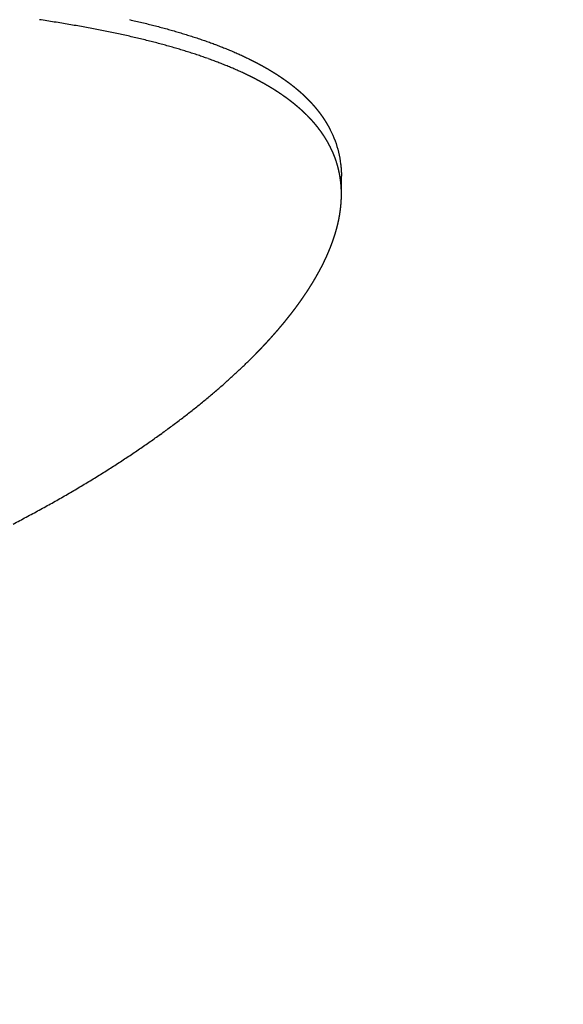
# Model space of a CAD drawing. Units: millimetres. Extents: x 6683 to 7397, y 772 to 3094.
# Drawn here: x 6802 to 6807, y 1036 to 1045 of the extents above; entities that cross this region are included whole.
import ezdxf

# ---------------------------------------------------------------- set-up
doc = ezdxf.new("R2010")
doc.units = ezdxf.units.MM
doc.layers.add('PV-1312B', color=7, linetype='Continuous')

# ---------------------------------------------------------------- blocks, each defined once
blk = doc.blocks.new('*U42')
at = {"layer": 'PV-1312B'}
for p, q in [((3074.6162, 1043.9103), (3074.6296, 1043.8849)), ((3074.6296, 1043.8849), (3074.6421, 1043.8593)), ((3074.6421, 1043.8593), (3074.6539, 1043.8334)), ((3074.6539, 1043.8334), (3074.6648, 1043.8074)), ((3074.6648, 1043.8074), (3074.675, 1043.7811)), ((3074.675, 1043.7811), (3074.6843, 1043.7547)), ((3074.6843, 1043.7547), (3074.6929, 1043.728)), ((3074.6929, 1043.728), (3074.7006, 1043.7011)), ((3074.7006, 1043.7011), (3074.7076, 1043.6741)), ((3074.7076, 1043.6741), (3074.7138, 1043.6468)), ((3074.7138, 1043.6468), (3074.7192, 1043.6193)), ((3074.6929, 1043.5692), (3074.6843, 1043.5959)), ((3074.7192, 1043.6193), (3074.7238, 1043.5916)), ((3074.7238, 1043.5916), (3074.7276, 1043.5638)), ((3074.7351, 1043.2918), (3074.7351, 1043.4505))]:
    blk.add_line(p, q, dxfattribs=at)
at = {"layer": 'PV-1312B', "extrusion": (0, 0, -1)}
for centre, major_axis, ratio, start_param, end_param in [((3063.7482, 1055.1234), (30.08, 0), 0.948205, 0, 3.193719), ((3080.7693, 1077.9922), (43.9302, 0.5341), 0.767647, 1.781539, 1.783179), ((3081.1828, 1077.9951), (44.1582, 0.5418), 0.76504, 1.788491, 1.790103), ((3081.6183, 1077.9983), (44.4031, 0.5497), 0.762277, 1.795825, 1.797409), ((3082.0636, 1078.0016), (44.6585, 0.5577), 0.759436, 1.80328, 1.804835), ((3082.5307, 1078.0051), (44.9317, 0.5658), 0.756443, 1.811083, 1.812611), ((3083.0203, 1078.0089), (45.2239, 0.5742), 0.753291, 1.819237, 1.820736), ((3083.5217, 1078.0128), (45.5289, 0.5826), 0.750053, 1.827514, 1.828984), ((3084.0618, 1078.0171), (45.8639, 0.5914), 0.746554, 1.836417, 1.837859), ((3084.6227, 1078.0217), (46.2187, 0.6004), 0.742916, 1.845577, 1.846991), ((3085.2086, 1078.0266), (46.5964, 0.6095), 0.739111, 1.855054, 1.856439), ((3085.8158, 1078.0317), (46.9953, 0.6189), 0.735168, 1.864759, 1.866115), ((3086.4739, 1078.0374), (47.436, 0.6288), 0.730899, 1.875198, 1.876526), ((3087.1558, 1078.0434), (47.9011, 0.6388), 0.726487, 1.885849, 1.887148), ((3087.8839, 1078.0499), (48.4072, 0.6493), 0.721791, 1.897073, 1.898343), ((3088.6485, 1078.0569), (48.9485, 0.6602), 0.716883, 1.908661, 1.909902), ((3089.4728, 1078.0645), (49.5426, 0.6716), 0.711625, 1.920951, 1.922163), ((3090.339, 1078.0727), (50.1784, 0.6835), 0.706143, 1.933599, 1.934781), ((3091.2649, 1078.0816), (50.87, 0.696), 0.700337, 1.946834, 1.947986), ((3092.275, 1078.0915), (51.6379, 0.7093), 0.694075, 1.960954, 1.962077), ((3093.3422, 1078.1022), (52.4635, 0.7233), 0.687546, 1.97547, 1.976563), ((3094.4992, 1078.1139), (53.3735, 0.7382), 0.680577, 1.990773, 1.991835), ((3095.7586, 1078.1269), (54.3809, 0.7543), 0.673127, 2.006924, 2.007956), ((3097.1168, 1078.1411), (55.485, 0.7714), 0.665257, 2.02375, 2.024751), ((3098.6081, 1078.157), (56.7168, 0.7901), 0.656817, 2.041555, 2.042525), ((3100.2457, 1078.1747), (58.0906, 0.8104), 0.647796, 2.060323, 2.061263), ((3102.0638, 1078.1946), (59.6391, 0.8329), 0.638086, 2.080249, 2.081156), ((3104.0961, 1078.2173), (61.3959, 0.8579), 0.627607, 2.101445, 2.10232), ((3106.348, 1078.2427), (63.3706, 0.8855), 0.61645, 2.123677, 2.12452), ((3108.8948, 1078.2719), (65.6346, 0.9166), 0.60439, 2.147357, 2.148167), ((3111.8034, 1078.3057), (68.2549, 0.9522), 0.591307, 2.172664, 2.17344), ((3115.131, 1078.3448), (71.2906, 0.993), 0.577192, 2.199551, 2.200293), ((3119.1021, 1078.392), (74.9577, 1.0417), 0.56145, 2.229091, 2.229798), ((3123.6697, 1078.447), (79.2243, 1.0979), 0.544692, 2.260025, 2.260696), ((3129.2329, 1078.5147), (84.4767, 1.1667), 0.526019, 2.293964, 2.294597), ((3136.0873, 1078.5989), (91.0134, 1.2518), 0.505293, 2.331033, 2.331628), ((3144.7172, 1078.706), (99.3198, 1.3596), 0.482214, 2.371638, 2.372193)]:
    blk.add_ellipse(centre, major_axis=major_axis, ratio=ratio, start_param=start_param, end_param=end_param, dxfattribs=at)
at = {"layer": 'PV-1312B'}
for centre, major_axis, ratio, start_param, end_param in [((3087.6516, 1077.9054), (-47.9412, -0.6431), 0.721791, -5.038033, -5.036752), ((3088.4082, 1077.9123), (-48.4761, -0.6538), 0.716883, -5.049588, -5.048336), ((3089.2239, 1077.9199), (-49.0633, -0.6651), 0.711625, -5.061847, -5.060624), ((3090.081, 1077.928), (-49.6915, -0.6769), 0.706143, -5.074463, -5.073271), ((3090.9971, 1077.9368), (-50.3751, -0.6892), 0.700337, -5.087668, -5.086506), ((3091.9966, 1077.9466), (-51.134, -0.7024), 0.694075, -5.10176, -5.100627), ((3093.0526, 1077.9571), (-51.9499, -0.7162), 0.687546, -5.116248, -5.115146), ((3094.1972, 1077.9687), (-52.8494, -0.731), 0.680577, -5.131524, -5.130452), ((3095.4432, 1077.9815), (-53.8451, -0.7469), 0.673127, -5.14765, -5.146608), ((3096.7869, 1077.9956), (-54.9365, -0.7638), 0.665257, -5.164451, -5.163441), ((3098.2622, 1078.0113), (-56.154, -0.7823), 0.656817, -5.182234, -5.181255), ((3099.8823, 1078.0288), (-57.5121, -0.8024), 0.647796, -5.200981, -5.200034), ((3101.6808, 1078.0485), (-59.0429, -0.8246), 0.638086, -5.220887, -5.219971), ((3103.691, 1078.0709), (-60.7795, -0.8493), 0.627607, -5.242066, -5.241183), ((3105.9186, 1078.096), (-62.7318, -0.8765), 0.61645, -5.264283, -5.263433), ((3108.4376, 1078.1249), (-64.9701, -0.9074), 0.60439, -5.287951, -5.287134), ((3111.3146, 1078.1583), (-67.5606, -0.9425), 0.591307, -5.313248, -5.312464), ((3114.6058, 1078.1969), (-70.562, -0.9828), 0.577192, -5.340127, -5.339379), ((3118.5334, 1078.2437), (-74.1876, -1.031), 0.56145, -5.369665, -5.368952), ((3123.0509, 1078.298), (-78.4061, -1.0866), 0.544692, -5.400599, -5.399923), ((3128.5529, 1078.3649), (83.5994, 1.1546), 0.526019, -2.292951, -2.292312), ((3135.3316, 1078.4482), (90.0627, 1.2388), 0.505293, -2.330031, -2.329431), ((3143.8661, 1078.5541), (98.2759, 1.3453), 0.482214, -2.370655, -2.370095), ((2196.9912, 1088.9524), (-894.4507, 11.6624), 0.205589, 2.945897, 2.946089), ((2698.4299, 1082.4954), (-393.3795, 5.2041), 0.308842, 2.842176, 2.842475), ((2550.7302, 1084.3963), (-540.8969, 7.1058), 0.263868, 2.88808, 2.888331), ((2865.6234, 1080.3476), (-226.7124, 3.0534), 0.40475, 2.738982, 2.739395), ((2830.2871, 1080.8008), (-261.876, 3.5076), 0.377215, 2.769496, 2.769874), ((2779.1396, 1081.4576), (-312.848, 4.1655), 0.345707, 2.803483, 2.803823), ((2927.0005, 1079.5632), (-165.8396, 2.2648), 0.47107, 2.661618, 2.662122), ((2911.484, 1079.761), (-181.1915, 2.4641), 0.451334, 2.685294, 2.68577), ((2891.5551, 1080.0157), (-200.9513, 2.7201), 0.42923, 2.711121, 2.711566), ((2950.1403, 1079.2692), (-143.0244, 1.9674), 0.50583, 2.618313, 2.618871), ((2939.566, 1079.4033), (-153.436, 2.1034), 0.489048, 2.639492, 2.640024), ((2972.8106, 1078.9831), (-120.822, 1.6755), 0.548229, 2.56209, 2.562722), ((2966.421, 1079.0634), (-127.059, 1.7579), 0.535263, 2.57974, 2.580348), ((2958.8807, 1079.1586), (-134.4418, 1.855), 0.521035, 2.598624, 2.599208), ((2987.8586, 1078.795), (-106.2262, 1.4806), 0.582628, 2.512997, 2.513697), ((2983.4158, 1078.8503), (-110.5193, 1.5383), 0.571853, 2.528761, 2.529439), ((2978.5348, 1078.9113), (-115.2524, 1.6015), 0.560632, 2.544805, 2.54546), ((2995.3511, 1078.7022), (-99.0261, 1.3828), 0.602131, 2.483423, 2.484166), ((2991.809, 1078.746), (-102.4231, 1.4291), 0.592693, 2.497912, 2.498633), ((3004.1403, 1078.5944), (-90.6628, 1.2668), 0.627395, 2.442806, 2.443609), ((3001.4932, 1078.6267), (-93.1703, 1.3019), 0.619495, 2.455821, 2.456605), ((2998.5416, 1078.6629), (-95.9783, 1.3409), 0.610987, 2.469501, 2.470264), ((3010.9096, 1078.5125), (-84.3053, 1.176), 0.648826, 2.405868, 2.406729), ((3008.8216, 1078.5377), (-86.2569, 1.2042), 0.642021, 2.417872, 2.418714), ((3006.5517, 1078.5651), (-88.3883, 1.2346), 0.634822, 2.430278, 2.431101), ((3014.6323, 1078.468), (-80.8504, 1.1252), 0.661408, 2.382905, 2.383803), ((3012.8255, 1078.4895), (-82.5231, 1.1499), 0.655229, 2.394307, 2.395186), ((3019.3188, 1078.4126), (-76.5544, 1.0599), 0.678088, 2.350705, 2.351655), ((3017.8461, 1078.4299), (-77.8971, 1.0806), 0.672744, 2.361251, 2.362184), ((3016.3045, 1078.4481), (-79.3101, 1.1021), 0.667251, 2.371871, 2.372787), ((3023.2336, 1078.3671), (-73.0221, 1.0039), 0.692753, 2.320467, 2.321469), ((3022.0091, 1078.3813), (-74.1206, 1.0216), 0.688095, 2.330295, 2.33128), ((3020.7176, 1078.3963), (-75.2857, 1.0401), 0.683252, 2.340295, 2.341264), ((3026.5371, 1078.3293), (-70.0912, 0.9551), 0.705638, 2.292089, 2.29314), ((3025.4859, 1078.3413), (-71.0182, 0.9708), 0.701488, 2.301425, 2.30246), ((3024.3985, 1078.3537), (-71.9829, 0.9869), 0.697244, 2.310788, 2.311807), ((3028.4708, 1078.3075), (-68.4008, 0.9258), 0.713387, 2.274063, 2.275147), ((3027.5094, 1078.3183), (-69.2387, 0.9404), 0.709516, 2.283145, 2.284213), ((3031.0355, 1078.2791), (-66.1927, 0.8857), 0.723884, 2.248292, 2.249421), ((3030.2238, 1078.288), (-66.887, 0.8985), 0.720536, 2.256698, 2.257813), ((3029.3679, 1078.2975), (-67.6238, 0.9119), 0.717031, 2.265305, 2.266404), ((3033.3008, 1078.2544), (-64.2795, 0.8489), 0.733341, 2.223568, 2.224743), ((3032.5847, 1078.2622), (-64.8802, 0.8607), 0.730335, 2.231612, 2.232772), ((3031.8323, 1078.2704), (-65.5155, 0.8729), 0.727192, 2.239835, 2.240981), ((3035.3001, 1078.2331), (-62.6244, 0.8152), 0.741808, 2.199971, 2.20119), ((3034.6703, 1078.2398), (-63.1421, 0.826), 0.739131, 2.207616, 2.208821), ((3033.9973, 1078.247), (-63.6991, 0.8373), 0.73628, 2.215553, 2.216743)]:
    blk.add_ellipse(centre, major_axis=major_axis, ratio=ratio, start_param=start_param, end_param=end_param, dxfattribs=at)
for points, weights in [([(3073.8676, 1044.5489), (3073.8865, 1044.5396), (3073.9053, 1044.5302)], [0.999999692563, 0.999999812809, 1]), ([(3073.9053, 1044.5302), (3073.9238, 1044.5207), (3073.9422, 1044.5112)], [0.999999742416, 0.99999984325, 1]), ([(3073.9422, 1044.5112), (3073.9602, 1044.5016), (3073.9782, 1044.492)], [0.999999791981, 0.999999873478, 1]), ([(3073.9782, 1044.492), (3073.9958, 1044.4823), (3074.0133, 1044.4726)], [0.999999839746, 0.999999902584, 1]), ([(3074.0133, 1044.4726), (3074.0305, 1044.4627), (3074.0476, 1044.4529)], [0.999999886653, 0.999999931137, 1]), ([(3073.9053, 1044.3724), (3073.8865, 1044.3818), (3073.8676, 1044.3912)], [0.996641037937, 0.996637029082, 0.996633085774]), ([(3073.9422, 1044.3534), (3073.9238, 1044.3629), (3073.9053, 1044.3724)], [0.997190453826, 0.997187086213, 0.997183773376]), ([(3074.0476, 1044.4529), (3074.0643, 1044.4429), (3074.081, 1044.4329)], [0.999999932659, 0.999999959111, 1]), ([(3074.081, 1044.4329), (3074.0973, 1044.4229), (3074.1135, 1044.4128)], [0.999999977771, 0.999999986511, 1]), ([(3074.1135, 1044.4128), (3074.1294, 1044.4026), (3074.1452, 1044.3924)], [1.00000002123, 1.00000001288, 1]), ([(3074.1452, 1044.3924), (3074.1606, 1044.382), (3074.176, 1044.3717)], [1.00000006385, 1.0000000387, 1]), ([(3074.176, 1044.3717), (3074.191, 1044.3613), (3074.206, 1044.3509)], [1.00000010553, 1.00000006392, 1]), ([(3073.9782, 1044.3341), (3073.9602, 1044.3437), (3073.9422, 1044.3534)], [0.997734597409, 0.997731868777, 0.997729184285]), ([(3074.0133, 1044.3146), (3073.9958, 1044.3243), (3073.9782, 1044.3341)], [0.998257104306, 0.998254994044, 0.998252917694]), ([(3074.0476, 1044.2948), (3074.0305, 1044.3047), (3074.0133, 1044.3146)], [0.998768427944, 0.998766928425, 0.99876545283]), ([(3074.081, 1044.2749), (3074.0643, 1044.2849), (3074.0476, 1044.2948)], [0.999268868461, 0.999267972952, 0.999267091619]), ([(3074.206, 1044.3509), (3074.2206, 1044.3403), (3074.2351, 1044.3297)], [1.00000014616, 1.00000008848, 1]), ([(3074.2351, 1044.3297), (3074.2493, 1044.3191), (3074.2634, 1044.3084)], [1.00000018591, 1.00000011247, 1]), ([(3074.2634, 1044.3084), (3074.2771, 1044.2976), (3074.2908, 1044.2868)], [1.00000022435, 1.00000013564, 1]), ([(3074.2908, 1044.2868), (3074.3041, 1044.2759), (3074.3174, 1044.265)], [1.00000026189, 1.00000015822, 1]), ([(3074.1135, 1044.2547), (3074.0973, 1044.2648), (3074.081, 1044.2749)], [0.999758695437, 0.999758398016, 0.999758105264]), ([(3074.1452, 1044.2342), (3074.1294, 1044.2444), (3074.1135, 1044.2547)], [1.00022988569, 1.00023017093, 1.00023045174]), ([(3074.176, 1044.2135), (3074.1606, 1044.2239), (3074.1452, 1044.2342)], [1.00069134329, 1.00069220712, 1.00069305764]), ([(3074.206, 1044.1926), (3074.191, 1044.2031), (3074.176, 1044.2135)], [1.00114349029, 1.00114492923, 1.00114634622]), ([(3074.2351, 1044.1714), (3074.2206, 1044.182), (3074.206, 1044.1926)], [1.00158341797, 1.00158542571, 1.00158740316]), ([(3074.3174, 1044.265), (3074.3303, 1044.254), (3074.3431, 1044.2429)], [1.00000029842, 1.00000018017, 1]), ([(3074.3431, 1044.2429), (3074.3556, 1044.2318), (3074.368, 1044.2207)], [1.00000033403, 1.00000020154, 1]), ([(3074.368, 1044.2207), (3074.3801, 1044.2094), (3074.3921, 1044.1981)], [1.00000036838, 1.00000022211, 1]), ([(3074.3921, 1044.1981), (3074.4037, 1044.1868), (3074.4153, 1044.1754)], [1.00000040206, 1.00000024225, 1]), ([(3074.2634, 1044.1501), (3074.2493, 1044.1607), (3074.2351, 1044.1714)], [1.00201456053, 1.00201713464, 1.00201967036]), ([(3074.2908, 1044.1284), (3074.2771, 1044.1392), (3074.2634, 1044.1501)], [1.00243164773, 1.00243477994, 1.00243786595]), ([(3074.3174, 1044.1066), (3074.3041, 1044.1175), (3074.2908, 1044.1284)], [1.00284060434, 1.00284429312, 1.00284792815]), ([(3074.3431, 1044.0845), (3074.3303, 1044.0955), (3074.3174, 1044.1066)], [1.00323864204, 1.00324288314, 1.00324706323]), ([(3074.4153, 1044.1754), (3074.4265, 1044.1639), (3074.4377, 1044.1524)], [1.00000043453, 1.00000026163, 1]), ([(3074.4377, 1044.1524), (3074.4485, 1044.1408), (3074.4593, 1044.1292)], [1.00000046611, 1.00000028045, 1]), ([(3074.4593, 1044.1292), (3074.4696, 1044.1175), (3074.48, 1044.1058)], [1.0000004967, 1.00000029864, 1]), ([(3074.48, 1044.1058), (3074.4899, 1044.094), (3074.4999, 1044.0821)], [1.00000052631, 1.00000031622, 1]), ([(3074.368, 1044.0622), (3074.3556, 1044.0733), (3074.3431, 1044.0845)], [1.00362840998, 1.00363320251, 1.003637927]), ([(3074.3921, 1044.0396), (3074.3801, 1044.0509), (3074.368, 1044.0622)], [1.00400514021, 1.00401047771, 1.00401574042]), ([(3074.4153, 1044.0169), (3074.4037, 1044.0283), (3074.3921, 1044.0396)], [1.00437698644, 1.0043828714, 1.00438867505]), ([(3074.4377, 1043.9939), (3074.4265, 1044.0054), (3074.4153, 1044.0169)], [1.00473623441, 1.00474266092, 1.0047489999]), ([(3074.4999, 1044.0821), (3074.5094, 1044.0702), (3074.519, 1044.0583)], [1.0000005549, 1.00000033315, 1]), ([(3074.519, 1044.0583), (3074.5281, 1044.0462), (3074.5372, 1044.0342)], [1.00000058247, 1.00000034944, 1]), ([(3074.5372, 1044.0342), (3074.5459, 1044.022), (3074.5547, 1044.0098)], [1.00000060901, 1.0000003651, 1]), ([(3074.5547, 1044.0098), (3074.563, 1043.9976), (3074.5713, 1043.9853)], [1.00000063456, 1.00000038013, 1]), ([(3074.4593, 1043.9706), (3074.4485, 1043.9823), (3074.4377, 1043.9939)], [1.00508775346, 1.00509472159, 1.00510159617]), ([(3074.48, 1043.9472), (3074.4696, 1043.9589), (3074.4593, 1043.9706)], [1.00543018201, 1.00543768899, 1.0054450967]), ([(3074.4999, 1043.9235), (3074.4899, 1043.9353), (3074.48, 1043.9472)], [1.00576418784, 1.00577223419, 1.00578017573]), ([(3074.519, 1043.8996), (3074.5094, 1043.9116), (3074.4999, 1043.9235)], [1.00608814893, 1.00609672919, 1.00610519944]), ([(3074.5713, 1043.9853), (3074.5792, 1043.9729), (3074.5871, 1043.9605)], [1.00000065931, 1.00000039465, 1]), ([(3074.5871, 1043.9605), (3074.5946, 1043.948), (3074.6021, 1043.9355)], [1.00000068321, 1.00000040866, 1]), ([(3074.6021, 1043.9355), (3074.6091, 1043.9229), (3074.6162, 1043.9103)], [1.00000070564, 1.00000042175, 1]), ([(3074.5372, 1043.8755), (3074.5281, 1043.8875), (3074.519, 1043.8996)], [1.00640486249, 1.00641397715, 1.00642297682]), ([(3074.5547, 1043.8511), (3074.5459, 1043.8633), (3074.5372, 1043.8755)], [1.00671118716, 1.00672083442, 1.00673036193]), ([(3074.5713, 1043.8266), (3074.563, 1043.8389), (3074.5547, 1043.8511)], [1.00701133942, 1.00702151967, 1.00703157565]), ([(3074.5871, 1043.8018), (3074.5792, 1043.8142), (3074.5713, 1043.8266)], [1.00730134145, 1.00731204978, 1.00732262961]), ([(3074.6021, 1043.7768), (3074.5946, 1043.7893), (3074.5871, 1043.8018)], [1.00758527665, 1.00759651675, 1.00760762428]), ([(3074.6162, 1043.7516), (3074.6091, 1043.7642), (3074.6021, 1043.7768)], [1.0078613132, 1.00787308285, 1.00788471612]), ([(3074.6296, 1043.7262), (3074.6229, 1043.7389), (3074.6162, 1043.7516)], [1.00812771335, 1.0081400077, 1.00815216216]), ([(3074.6421, 1043.7005), (3074.6359, 1043.7133), (3074.6296, 1043.7262)], [1.00838615913, 1.00839897943, 1.00841165648]), ([(3074.6539, 1043.6747), (3074.648, 1043.6876), (3074.6421, 1043.7005)], [1.00863902998, 1.00865237654, 1.00866557675]), ([(3074.6648, 1043.6486), (3074.6594, 1043.6617), (3074.6539, 1043.6747)], [1.00888150266, 1.00889537122, 1.00890909056]), ([(3074.675, 1043.6224), (3074.6699, 1043.6355), (3074.6648, 1043.6486)], [1.0091186422, 1.00913303303, 1.00914727201]), ([(3074.6843, 1043.5959), (3074.6797, 1043.6091), (3074.675, 1043.6224)], [1.00934795527, 1.00936286978, 1.00937762998]), ([(3074.7006, 1043.5424), (3074.6968, 1043.5558), (3074.6929, 1043.5692)], [1.00978449048, 1.00980044636, 1.00981624371]), ([(3074.7076, 1043.5153), (3074.7041, 1043.5288), (3074.7006, 1043.5424)], [1.00999170707, 1.01000817752, 1.01002448774]), ([(3074.7276, 1043.5638), (3074.7291, 1043.5498), (3074.7307, 1043.5357)], [1.00000091965, 1.00000054354, 1]), ([(3074.7138, 1043.488), (3074.7107, 1043.5017), (3074.7076, 1043.5153)], [1.01019177998, 1.01020876993, 1.01022559804]), ([(3074.7192, 1043.4606), (3074.7165, 1043.4743), (3074.7138, 1043.488)], [1.01038520616, 1.01040271043, 1.01042005155]), ([(3074.7238, 1043.4329), (3074.7215, 1043.4467), (3074.7192, 1043.4606)], [1.01057137228, 1.01058939296, 1.01060724933]), ([(3074.7307, 1043.5357), (3074.7318, 1043.5216), (3074.7329, 1043.5075)], [1.00000092719, 1.00000054756, 1]), ([(3074.7329, 1043.5075), (3074.7337, 1043.4933), (3074.7344, 1043.4791)], [1.00000093418, 1.00000055121, 1]), ([(3074.7344, 1043.4791), (3074.7348, 1043.4648), (3074.7351, 1043.4505)], [1.00000094012, 1.00000055427, 1]), ([(3074.7276, 1043.4051), (3074.7257, 1043.419), (3074.7238, 1043.4329)], [1.01075304326, 1.0107715812, 1.01078995389]), ([(3074.7307, 1043.377), (3074.7291, 1043.391), (3074.7276, 1043.4051)], [1.01092751009, 1.01094656464, 1.01096545319]), ([(3074.7329, 1043.3488), (3074.7318, 1043.3629), (3074.7307, 1043.377)], [1.01109500082, 1.01111457165, 1.01113397596]), ([(3074.7344, 1043.3204), (3074.7337, 1043.3346), (3074.7329, 1043.3488)], [1.01125850987, 1.01127859549, 1.01129851431]), ([(3074.7342, 1043.2341), (3074.7347, 1043.2486), (3074.7351, 1043.263)], [1.01171186304, 1.011733506, 1.01175498233]), ([(3074.7351, 1043.2918), (3074.7348, 1043.3061), (3074.7344, 1043.3204)], [1.01141426278, 1.01143486792, 1.01145530606]), ([(3074.7351, 1043.263), (3074.7351, 1043.2774), (3074.7351, 1043.2918)], [1.01156523357, 1.0115863587, 1.01160731689]), ([(3074.7272, 1043.1462), (3074.7287, 1043.1609), (3074.7303, 1043.1756)], [1.01212589023, 1.01214912845, 1.01217220189]), ([(3074.7303, 1043.1756), (3074.7315, 1043.1903), (3074.7327, 1043.2049)], [1.01199221575, 1.01201492036, 1.01203745937]), ([(3074.7327, 1043.2049), (3074.7335, 1043.2195), (3074.7342, 1043.2341)], [1.01185310841, 1.01187527903, 1.01189728342]), ([(3074.7133, 1043.0568), (3074.716, 1043.0718), (3074.7187, 1043.0867)], [1.01251784335, 1.01254275718, 1.01256750973]), ([(3074.7187, 1043.0867), (3074.721, 1043.1016), (3074.7233, 1043.1165)], [1.01238770288, 1.01241204267, 1.01243621987]), ([(3074.7233, 1043.1165), (3074.7252, 1043.1314), (3074.7272, 1043.1462)], [1.01225727622, 1.0122810621, 1.01230468416]), ([(3074.6926, 1042.9659), (3074.6964, 1042.9811), (3074.7002, 1042.9964)], [1.01291810935, 1.0129448671, 1.01297146866]), ([(3074.7002, 1042.9964), (3074.7037, 1043.0115), (3074.7071, 1043.0266)], [1.01278175171, 1.01280786845, 1.01283382717]), ([(3074.7071, 1043.0266), (3074.7102, 1043.0417), (3074.7133, 1043.0568)], [1.01264685313, 1.01267235175, 1.01269769064]), ([(3074.6651, 1042.8737), (3074.6701, 1042.8891), (3074.675, 1042.9046)], [1.01340449871, 1.0134335068, 1.01346236529]), ([(3074.675, 1042.9046), (3074.6796, 1042.9199), (3074.6842, 1042.9353)], [1.01322409148, 1.01325227342, 1.01328030343]), ([(3074.6842, 1042.9353), (3074.6884, 1042.9506), (3074.6926, 1042.9659)], [1.01306626334, 1.013093714, 1.0131210105]), ([(3074.631, 1042.7801), (3074.6371, 1042.7958), (3074.6431, 1042.8114)], [1.01420041676, 1.01423276762, 1.01426497701]), ([(3074.6431, 1042.8114), (3074.6488, 1042.827), (3074.6545, 1042.8426)], [1.01386949991, 1.01390051533, 1.01393138641]), ([(3074.6545, 1042.8426), (3074.6598, 1042.8581), (3074.6651, 1042.8737)], [1.01361249793, 1.0136424253, 1.01367220561]), ([(3074.5904, 1042.6853), (3074.5975, 1042.7012), (3074.6046, 1042.7171)], [1.03853633084, 1.03864722967, 1.038758004]), ([(3074.6046, 1042.7171), (3074.6114, 1042.7329), (3074.6182, 1042.7487)], [1.01543471623, 1.01547157767, 1.01550830383]), ([(3074.6182, 1042.7487), (3074.6246, 1042.7644), (3074.631, 1042.7801)], [1.01466480515, 1.01469892609, 1.01473290856]), ([(3074.5431, 1042.5894), (3074.5514, 1042.6054), (3074.5596, 1042.6215)], [1.03248363218, 1.03257634671, 1.03266894489]), ([(3074.5596, 1042.6215), (3074.5675, 1042.6375), (3074.5753, 1042.6535)], [1.0344508, 1.0345494026, 1.0346478859]), ([(3074.5753, 1042.6535), (3074.5828, 1042.6694), (3074.5904, 1042.6853)], [1.03646076747, 1.03656541176, 1.036669934]), ([(3074.508, 1042.5248), (3074.517, 1042.541), (3074.5259, 1042.5572)], [1.02875189327, 1.02883352892, 1.02891505471]), ([(3074.5259, 1042.5572), (3074.5345, 1042.5733), (3074.5431, 1042.5894)], [1.03057828063, 1.03066533585, 1.03075227785]), ([(3074.45, 1042.4271), (3074.46, 1042.4435), (3074.47, 1042.4598)], [1.02353849319, 1.02360479566, 1.02367099951]), ([(3074.47, 1042.4598), (3074.4797, 1042.4761), (3074.4894, 1042.4924)], [1.02521480306, 1.02528600872, 1.02535711187]), ([(3074.4894, 1042.4924), (3074.4987, 1042.5086), (3074.508, 1042.5248)], [1.02695191089, 1.02702822462, 1.02710443209]), ([(3074.3856, 1042.3285), (3074.3967, 1042.345), (3074.4078, 1042.3614)], [1.01878006366, 1.01883254582, 1.01888494221]), ([(3074.4078, 1042.3614), (3074.4185, 1042.3779), (3074.4292, 1042.3943)], [1.02031346011, 1.02037037257, 1.02042719483]), ([(3074.4292, 1042.3943), (3074.4396, 1042.4107), (3074.45, 1042.4271)], [1.02190283312, 1.02196436183, 1.02202579606]), ([(3074.3149, 1042.2289), (3074.327, 1042.2456), (3074.3391, 1042.2622)], [1.01442649109, 1.01446648813, 1.01450641365]), ([(3074.3391, 1042.2622), (3074.3509, 1042.2788), (3074.3627, 1042.2954)], [1.01584636417, 1.01589042209, 1.01593440354]), ([(3074.3627, 1042.2954), (3074.3742, 1042.3119), (3074.3856, 1042.3285)], [1.01729030693, 1.01733850487, 1.01738662161]), ([(3074.2379, 1042.1287), (3074.2511, 1042.1454), (3074.2642, 1042.1622)], [1.01047613275, 1.0105049618, 1.01053373471]), ([(3074.2642, 1042.1622), (3074.2771, 1042.1789), (3074.2899, 1042.1956)], [1.01175244844, 1.01178486656, 1.01181722329]), ([(3074.2899, 1042.1956), (3074.3024, 1042.2123), (3074.3149, 1042.2289)], [1.01308076563, 1.01311695002, 1.01315306783]), ([(3074.1831, 1042.0614), (3074.197, 1042.0782), (3074.2108, 1042.0951)], [1.00802946923, 1.00805145244, 1.00807339043]), ([(3074.2108, 1042.0951), (3074.2244, 1042.1119), (3074.2379, 1042.1287)], [1.00923143971, 1.00925677532, 1.00928206021]), ([(3074.0958, 1041.96), (3074.1107, 1041.9769), (3074.1256, 1041.9939)], [1.00461657389, 1.00462911519, 1.00464162855]), ([(3074.1256, 1041.9939), (3074.1401, 1042.0108), (3074.1547, 1042.0277)], [1.00571475076, 1.00573031606, 1.00574584756]), ([(3074.1547, 1042.0277), (3074.1689, 1042.0445), (3074.1831, 1042.0614)], [1.00684798829, 1.00686668406, 1.00688534031]), ([(3074.0024, 1041.858), (3074.0183, 1041.8751), (3074.0342, 1041.8921)], [1.00150865615, 1.00151272347, 1.001516781]), ([(3074.0342, 1041.8921), (3074.0498, 1041.9091), (3074.0653, 1041.9261)], [1.00250657553, 1.00251334971, 1.002520108]), ([(3074.0653, 1041.9261), (3074.0806, 1041.943), (3074.0958, 1041.96)], [1.00355709406, 1.00356673442, 1.00357635274]), ([(3073.9368, 1041.7898), (3073.9533, 1041.8069), (3073.9699, 1041.8239)], [0.999585223028, 0.999584110583, 0.999583000952]), ([(3073.9699, 1041.8239), (3073.9862, 1041.841), (3074.0024, 1041.858)], [1.00053272999, 1.00053416247, 1.00053559142])]:
    blk.add_rational_spline(points, weights, degree=2, dxfattribs=at)

msp = doc.modelspace()

# ---------------------------------------------------------------- block references
at = {"layer": 'PV-1312B'}
msp.add_blockref('*U42', (3730.156, 0), dxfattribs=at)

doc.saveas('drawing.dxf')
